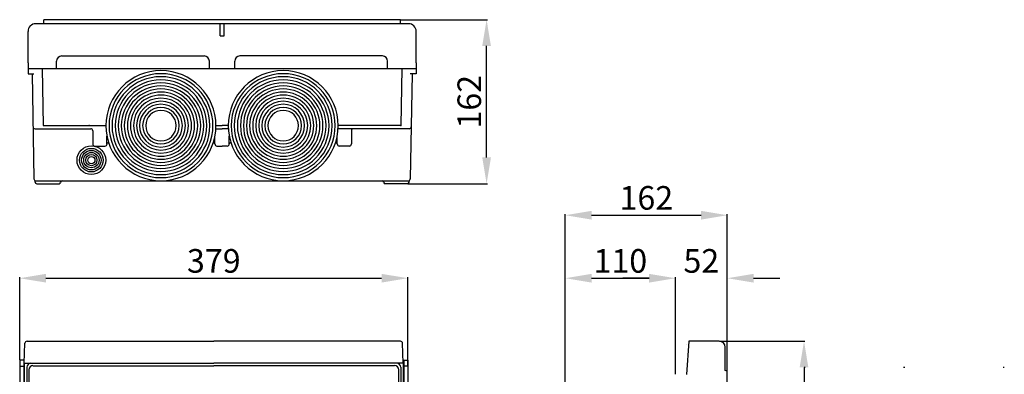
# Model space of a CAD drawing. Extents: x 154 to 592, y 201 to 560.
# Drawn here: x 154 to 342, y 332 to 399 of the extents above; entities that cross this region are included whole.
import ezdxf

# ---------------------------------------------------------------- set-up
doc = ezdxf.new("R2010")
doc.units = 0
doc.header["$MEASUREMENT"] = 0
doc.layers.get('0').update_dxf_attribs({"linetype": 'CONTINUOUS'})
doc.layers.get('DEFPOINTS').update_dxf_attribs({"linetype": 'CONTINUOUS'})
for name, color, linetype in [('COTES', 2, 'CONTINUOUS'), ('DIBUJO_ENVOLVENTE', 7, 'CONTINUOUS'), ('DIBUJO_INTERIOR', 4, 'CONTINUOUS')]:
    doc.layers.add(name, color=color, linetype=linetype)
doc.styles.add('ROMANS', font='arial.ttf')
doc.dimstyles.get("Standard").update_dxf_attribs({"dimtxt": 4.5, "dimasz": 5, "dimexe": 0.18, "dimexo": 0.0625, "dimgap": 1, "dimtad": 1, "dimdec": 1, "dimzin": 0, "dimdsep": 46, "dimtxsty": 'ROMANS', "dimcen": 1, "dimclrd": 256, "dimclre": 256, "dimclrt": 256, "dimadec": 0, "dimazin": 0, "dimtfac": 1, "dimtdec": 1, "dimtofl": 0, "dimtmove": 0, "dimatfit": 3, "dimfxl": 1, "dimtolj": 1, "dimtzin": 0, "dimarcsym": 0})

# ---------------------------------------------------------------- blocks, each defined once
blk = doc.blocks.new('*D27')
at = {"layer": 'COTES', "lineweight": -2, "transparency": 16777216}
for p, q in [((227.03, 399.36), (243.55, 399.36)), ((243.37, 373.11), (243.37, 394.36)), ((228.37, 368.11), (243.55, 368.11))]:
    blk.add_line(p, q, dxfattribs=at)
at = {"layer": 'COTES', "transparency": 16777216}
for points in [[(242.54, 394.36), (244.2, 394.36), (243.37, 399.36)], [(242.54, 373.11), (244.2, 373.11), (243.37, 368.11)]]:
    blk.add_solid(points, dxfattribs=at)
at = {"layer": 'DEFPOINTS', "color": 0, "transparency": 16777216}
for p in [(226.97, 399.36), (243.37, 399.36), (228.31, 368.11)]:
    blk.add_point(p, dxfattribs=at)
at = {"layer": 'COTES', "transparency": 16777216, "insert": (240.07, 383.73), "char_height": 4.5, "attachment_point": 5, "rotation": 90, "style": 'ROMANS'}
blk.add_mtext('\\A1;162', dxfattribs=at)
blk = doc.blocks.new('*D28')
at = {"layer": 'COTES', "lineweight": -2, "transparency": 16777216}
for p, q in [((287.76, 338.11), (304.02, 338.11)), ((303.84, 333.11), (303.84, 211.37)), ((280.35, 206.37), (304.02, 206.37))]:
    blk.add_line(p, q, dxfattribs=at)
at = {"layer": 'COTES', "transparency": 16777216}
for points in [[(303.01, 333.11), (304.67, 333.11), (303.84, 338.11)], [(303.01, 211.37), (304.67, 211.37), (303.84, 206.37)]]:
    blk.add_solid(points, dxfattribs=at)
at = {"layer": 'DEFPOINTS', "color": 0, "transparency": 16777216}
for p in [(287.7, 338.11), (280.29, 206.37), (303.84, 206.37)]:
    blk.add_point(p, dxfattribs=at)
at = {"layer": 'COTES', "transparency": 16777216, "insert": (300.54, 272.24), "char_height": 4.5, "attachment_point": 5, "rotation": 90, "style": 'ROMANS'}
blk.add_mtext('\\A1;693', dxfattribs=at)
blk = doc.blocks.new('*D29')
at = {"layer": 'COTES', "lineweight": -2, "transparency": 16777216}
for p, q in [((154.43, 334.54), (154.43, 350.29)), ((159.43, 350.11), (223.37, 350.11)), ((228.37, 333.44), (228.37, 350.29))]:
    blk.add_line(p, q, dxfattribs=at)
at = {"layer": 'COTES', "transparency": 16777216}
for points in [[(159.43, 350.94), (159.43, 349.28), (154.43, 350.11)], [(223.37, 350.94), (223.37, 349.28), (228.37, 350.11)]]:
    blk.add_solid(points, dxfattribs=at)
at = {"layer": 'DEFPOINTS', "color": 0, "transparency": 16777216}
for p in [(228.37, 350.11), (154.43, 334.48), (228.37, 333.37)]:
    blk.add_point(p, dxfattribs=at)
at = {"layer": 'COTES', "transparency": 16777216, "insert": (191.4, 353.41), "char_height": 4.5, "attachment_point": 5, "style": 'ROMANS'}
blk.add_mtext('\\A1;379', dxfattribs=at)
blk = doc.blocks.new('*D30')
at = {"layer": 'COTES', "lineweight": -2, "transparency": 16777216}
for p, q in [((258.37, 327.24), (258.37, 362.29)), ((263.37, 362.11), (284.22, 362.11)), ((289.22, 327.24), (289.22, 362.29))]:
    blk.add_line(p, q, dxfattribs=at)
at = {"layer": 'COTES', "transparency": 16777216}
for points in [[(263.37, 362.94), (263.37, 361.28), (258.37, 362.11)], [(284.22, 362.94), (284.22, 361.28), (289.22, 362.11)]]:
    blk.add_solid(points, dxfattribs=at)
at = {"layer": 'DEFPOINTS', "color": 0, "transparency": 16777216}
for p in [(289.22, 362.11), (258.37, 327.18), (289.22, 327.18)]:
    blk.add_point(p, dxfattribs=at)
at = {"layer": 'COTES', "transparency": 16777216, "insert": (273.8, 365.41), "char_height": 4.5, "attachment_point": 5, "style": 'ROMANS'}
blk.add_mtext('\\A1;162', dxfattribs=at)
blk = doc.blocks.new('*D31')
at = {"layer": 'COTES', "lineweight": -2, "transparency": 16777216}
for p, q in [((258.37, 327.24), (258.37, 350.29)), ((263.37, 350.11), (274.34, 350.11)), ((279.34, 331.82), (279.34, 350.29))]:
    blk.add_line(p, q, dxfattribs=at)
at = {"layer": 'COTES', "transparency": 16777216}
for points in [[(263.37, 350.94), (263.37, 349.28), (258.37, 350.11)], [(274.34, 350.94), (274.34, 349.28), (279.34, 350.11)]]:
    blk.add_solid(points, dxfattribs=at)
at = {"layer": 'DEFPOINTS', "color": 0, "transparency": 16777216}
for p in [(279.34, 350.11), (279.34, 331.76), (258.37, 327.18)]:
    blk.add_point(p, dxfattribs=at)
at = {"layer": 'COTES', "transparency": 16777216, "insert": (268.85, 353.41), "char_height": 4.5, "attachment_point": 5, "style": 'ROMANS'}
blk.add_mtext('\\A1;110', dxfattribs=at)
blk = doc.blocks.new('*D32')
at = {"layer": 'COTES', "lineweight": -2, "transparency": 16777216}
for p, q in [((274.34, 350.11), (269.34, 350.11)), ((279.34, 331.88), (279.34, 350.29)), ((289.22, 332.47), (289.22, 350.29)), ((294.22, 350.11), (299.22, 350.11))]:
    blk.add_line(p, q, dxfattribs=at)
at = {"layer": 'COTES', "transparency": 16777216}
for points in [[(274.34, 350.94), (274.34, 349.28), (279.34, 350.11)], [(294.22, 350.94), (294.22, 349.28), (289.22, 350.11)]]:
    blk.add_solid(points, dxfattribs=at)
at = {"layer": 'DEFPOINTS', "color": 0, "transparency": 16777216}
for p in [(289.22, 350.11), (289.22, 332.41), (279.34, 331.82)]:
    blk.add_point(p, dxfattribs=at)
at = {"layer": 'COTES', "transparency": 16777216, "insert": (284.28, 353.41), "char_height": 4.5, "attachment_point": 5, "style": 'ROMANS'}
blk.add_mtext('\\A1;52', dxfattribs=at)

msp = doc.modelspace()

# ---------------------------------------------------------------- linework, layer by layer
at = {"color": 6}
for p, q in [((304.04, 333.11), (303.84, 333.11)), ((323.02, 333.11), (322.82, 333.11)), ((323.02, 333.11), (322.82, 333.11)), ((342, 333.11), (341.8, 333.11))]:
    msp.add_line(p, q, dxfattribs=at)
at = {"layer": 'DIBUJO_ENVOLVENTE'}
for p, q in [((228.5, 398.58), (157.47, 398.58)), ((226.97, 399.36), (159, 399.36)), ((159, 398.58), (159, 399.36)), ((192.6, 396.26), (192.6, 398.58)), ((193.37, 396.26), (193.37, 398.58)), ((226.97, 398.58), (226.97, 399.36)), ((156.01, 391.11), (156.01, 397.13)), ((192.6, 396.26), (193.37, 396.26)), ((229.96, 391.11), (229.96, 397.13)), ((162.42, 392.45), (189.59, 392.45)), ((223.55, 392.45), (196.38, 392.45)), ((156.01, 391.11), (156.01, 389.07)), ((161.45, 390.04), (161.45, 391.48)), ((190.56, 390.04), (190.56, 391.48)), ((195.41, 390.04), (195.41, 391.48)), ((224.52, 390.04), (224.52, 391.48)), ((229.96, 391.11), (229.96, 389.07)), ((156.01, 390.04), (229.96, 390.04)), ((156.01, 389.07), (157.15, 389.07)), ((156.79, 389.07), (157.14, 369.07)), ((158.73, 390.04), (158.92, 379.17)), ((227.24, 390.04), (227.05, 379.17)), ((229.96, 389.07), (228.82, 389.07)), ((229.18, 389.07), (228.83, 369.07)), ((158.92, 379.17), (170.86, 379.17)), ((191.82, 379.17), (192.98, 379.17)), ((194.15, 379.17), (192.98, 379.17)), ((227.05, 379.17), (215.11, 379.17)), ((157.35, 378.59), (167.95, 378.59)), ((168.34, 378.2), (168.34, 375.68)), ((171.05, 375.7), (171.05, 377.17)), ((191.63, 375.7), (191.63, 377.17)), ((191.8, 378.59), (192.98, 378.59)), ((194.17, 378.59), (192.98, 378.59)), ((194.34, 375.7), (194.34, 377.17)), ((214.92, 375.7), (214.92, 377.17)), ((224.59, 378.59), (215.09, 378.59)), ((215.86, 378.59), (215.09, 378.59)), ((217.63, 378.2), (217.63, 375.68)), ((228.62, 378.59), (224.59, 378.59)), ((168.73, 375.29), (170.67, 375.29)), ((171.05, 375.7), (171.05, 375.68)), ((191.63, 375.7), (191.63, 375.68)), ((192.01, 375.29), (192.98, 375.29)), ((193.96, 375.29), (192.98, 375.29)), ((194.34, 375.7), (194.34, 375.68)), ((214.92, 375.7), (214.92, 375.68)), ((217.24, 375.29), (215.3, 375.29)), ((157.34, 368.69), (228.63, 368.69)), ((157.37, 368.4), (157.37, 368.57)), ((157.66, 368.11), (161.93, 368.11)), ((228.31, 368.11), (224.04, 368.11)), ((228.6, 368.4), (228.6, 368.57)), ((155.3, 333.91), (155.43, 337.74)), ((155.82, 338.11), (191.4, 338.11)), ((226.98, 338.11), (191.4, 338.11)), ((227.5, 333.91), (227.36, 337.74)), ((281.43, 337.45), (281.44, 337.45)), ((154.43, 334.48), (154.43, 207.5)), ((155.32, 334.48), (154.43, 334.48)), ((155.2, 334.48), (155.2, 215.02)), ((155.3, 333.91), (155.3, 215.02)), ((155.3, 333.91), (191.4, 333.91)), ((227.5, 333.91), (191.4, 333.91)), ((227.48, 334.48), (228.37, 334.48)), ((227.5, 333.91), (227.5, 211.63)), ((227.59, 334.48), (227.59, 215.02)), ((228.37, 334.48), (228.37, 207.46)), ((154.43, 333.37), (155.2, 333.37)), ((155.78, 333.14), (155.78, 211.63)), ((156.17, 332.68), (156.17, 326.83)), ((156.95, 333.45), (191.4, 333.45)), ((225.85, 333.45), (191.4, 333.45)), ((226.62, 332.68), (226.62, 327.64)), ((227.01, 333.14), (227.01, 211.75)), ((228.37, 333.37), (227.59, 333.37))]:
    msp.add_line(p, q, dxfattribs=at)
at = {"layer": 'DIBUJO_ENVOLVENTE', "linetype": 'Continuous'}
for p, q in [((281.87, 338.11), (281.43, 331.79)), ((287.7, 338.11), (281.87, 338.11)), ((288.84, 332.51), (288.84, 336.97)), ((289.22, 332.41), (288.84, 332.51)), ((289.22, 281.27), (289.22, 332.41))]:
    msp.add_line(p, q, dxfattribs=at)
at = {"layer": 'DIBUJO_ENVOLVENTE'}
for centre, radius, start, end in [((157.47, 397.13), 1.46, 90, 180), ((228.5, 397.13), 1.46, 0, 90), ((162.42, 391.48), 0.97, 90, 180), ((189.59, 391.48), 0.97, 0, 90), ((196.38, 391.48), 0.97, 90, 180), ((223.55, 391.48), 0.97, 0, 90), ((157.35, 378.98), 0.388, 181, 270), ((228.62, 378.98), 0.388, 270, 359), ((167.95, 378.2), 0.388, 0, 90), ((218.02, 378.2), 0.388, 90, 180), ((168.73, 375.68), 0.388, 180, 270), ((170.67, 375.68), 0.388, 270, 0), ((171.25, 375.7), 0.194, 19.0113, 180), ((191.43, 375.7), 0.194, 0, 160.9887), ((192.01, 375.68), 0.388, 180, 270), ((193.96, 375.68), 0.388, 270, 0), ((194.54, 375.7), 0.194, 19.0113, 180), ((214.72, 375.7), 0.194, 0, 160.9887), ((215.3, 375.68), 0.388, 180, 270), ((217.24, 375.68), 0.388, 270, 0), ((157.53, 369.08), 0.388, 181, 228.9573), ((157.08, 368.57), 0.291, 0, 48.9573), ((157.66, 368.4), 0.291, 180, 270), ((161.93, 368.4), 0.291, 270, 0), ((162.51, 368.4), 0.291, 90, 180), ((223.46, 368.4), 0.291, 0, 90), ((224.04, 368.4), 0.291, 180, 270), ((228.31, 368.4), 0.291, 270, 0), ((228.89, 368.57), 0.291, 131.0427, 180), ((228.44, 369.08), 0.388, 311.0427, 359), ((155.82, 337.72), 0.388, 90, 178), ((226.98, 337.72), 0.388, 2, 90), ((156.56, 333.14), 0.776, 90, 180), ((226.23, 333.14), 0.776, 0, 90), ((156.95, 332.68), 0.776, 90, 180), ((225.85, 332.68), 0.776, 0, 90)]:
    msp.add_arc(centre, radius, start, end, dxfattribs=at)
at = {"layer": 'DIBUJO_ENVOLVENTE', "linetype": 'Continuous'}
msp.add_arc((287.7, 336.97), 1.14, 0, 90, dxfattribs=at)
at = {"layer": 'DIBUJO_ENVOLVENTE'}
for p in [(167.65, 379.17), (227.05, 379.17)]:
    msp.add_point(p, dxfattribs=at)
at = {"layer": 'DIBUJO_INTERIOR'}
for radius in [2.73, 2.24, 1.85, 1.46, 1.07, 0.683]:
    msp.add_circle((168.08, 372.6), radius, dxfattribs=at)
for centre, radius, start, end in [((181.34, 379.17), 10.48, 0, 180), ((181.34, 379.17), 9.9, 0, 180), ((181.34, 379.17), 9.32, 0, 180), ((204.63, 379.17), 10.48, 0, 180), ((204.63, 379.17), 9.9, 0, 180), ((204.63, 379.17), 9.32, 0, 180), ((181.34, 379.17), 8.73, 0, 180), ((181.34, 379.17), 8.15, 0, 180), ((181.34, 379.17), 7.57, 0, 180), ((204.63, 379.17), 8.73, 0, 180), ((204.63, 379.17), 8.15, 0, 180), ((204.63, 379.17), 7.57, 0, 180), ((181.34, 379.17), 6.99, 0, 180), ((181.34, 379.17), 6.4, 0, 180), ((181.34, 379.17), 5.82, 0, 180), ((204.63, 379.17), 6.99, 0, 180), ((204.63, 379.17), 6.4, 0, 180), ((204.63, 379.17), 5.82, 0, 180), ((181.34, 379.17), 5.24, 0, 180), ((181.34, 379.17), 4.66, 0, 180), ((181.34, 379.17), 4.08, 0, 180), ((181.34, 379.17), 3.49, 0, 180), ((204.63, 379.17), 5.24, 0, 180), ((204.63, 379.17), 4.66, 0, 180), ((204.63, 379.17), 4.08, 0, 180), ((204.63, 379.17), 3.49, 0, 180), ((181.34, 379.17), 2.91, 0, 180), ((204.63, 379.17), 2.91, 0, 180), ((181.34, 379.17), 10.48, 180, 0), ((181.34, 379.17), 9.9, 180, 0), ((181.34, 379.17), 9.32, 180, 0), ((181.34, 379.17), 8.73, 180, 0), ((181.34, 379.17), 8.15, 180, 0), ((181.34, 379.17), 7.57, 180, 0), ((181.34, 379.17), 6.99, 180, 0), ((181.34, 379.17), 6.4, 180, 0), ((181.34, 379.17), 5.82, 180, 0), ((181.34, 379.17), 5.24, 180, 0), ((181.34, 379.17), 4.66, 180, 0), ((181.34, 379.17), 4.08, 180, 0), ((181.34, 379.17), 3.49, 180, 0), ((181.34, 379.17), 2.91, 180, 0), ((204.63, 379.17), 10.48, 180, 0), ((204.63, 379.17), 9.9, 180, 0), ((204.63, 379.17), 9.32, 180, 0), ((204.63, 379.17), 8.73, 180, 0), ((204.63, 379.17), 8.15, 180, 0), ((204.63, 379.17), 7.57, 180, 0), ((204.63, 379.17), 6.99, 180, 0), ((204.63, 379.17), 6.4, 180, 0), ((204.63, 379.17), 5.82, 180, 0), ((204.63, 379.17), 5.24, 180, 0), ((204.63, 379.17), 4.66, 180, 0), ((204.63, 379.17), 4.08, 180, 0), ((204.63, 379.17), 3.49, 180, 0), ((204.63, 379.17), 2.91, 180, 0)]:
    msp.add_arc(centre, radius, start, end, dxfattribs=at)

# ---------------------------------------------------------------- dimensions: what is measured, and where the dimension line sits
at = {"layer": 'COTES'}
for base, p1, p2, text, picture, middle in [((243.37, 399.36), (228.31, 368.11), (226.97, 399.36), '162', '*D27', (240.07, 383.73)), ((303.84, 206.37), (287.7, 338.11), (280.29, 206.37), '693', '*D28', (300.54, 272.24))]:
    dim = msp.add_linear_dim(base=base, p1=p1, p2=p2, angle=90, text=text, dimstyle='Standard', dxfattribs=at)
    dim.commit()
    dim.dimension.update_dxf_attribs({"geometry": picture, "text_midpoint": middle})
for base, p1, p2, text, picture, middle in [((289.22, 362.11), (258.37, 327.18), (289.22, 327.18), '162', '*D30', (273.8, 365.41)), ((228.37, 350.11), (154.43, 334.48), (228.37, 333.37), '379', '*D29', (191.4, 353.41)), ((279.34, 350.11), (258.37, 327.18), (279.34, 331.76), '110', '*D31', (268.85, 353.41)), ((289.22, 350.11), (279.34, 331.82), (289.22, 332.41), '52', '*D32', (284.28, 353.41))]:
    dim = msp.add_linear_dim(base=base, p1=p1, p2=p2, text=text, dimstyle='Standard', dxfattribs=at)
    dim.commit()
    dim.dimension.update_dxf_attribs({"geometry": picture, "text_midpoint": middle})

doc.saveas('drawing.dxf')
